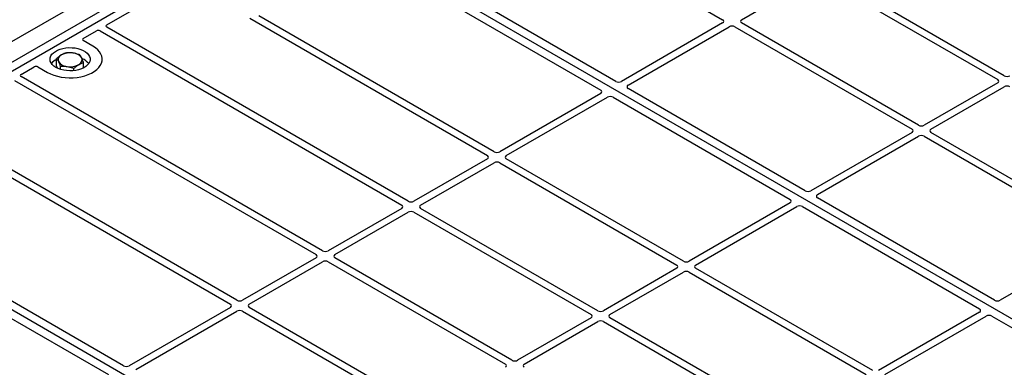
# Model space of a CAD drawing. Units: millimetres. Extents: x 0 to 420, y 0 to 297.
# Drawn here: x 225 to 262, y 124 to 137 of the extents above; entities that cross this region are included whole.
import ezdxf

# ---------------------------------------------------------------- set-up
doc = ezdxf.new("R2010")
doc.units = ezdxf.units.MM

msp = doc.modelspace()

# ---------------------------------------------------------------- linework, layer by layer
at = {"color": 7, "linetype": 'Continuous', "lineweight": 25}
for p, q in [((242.69026, 142.21433), (251.47664, 137.14206)), ((216.92523, 130.93249), (235.31001, 141.54579)), ((217.20807, 130.76921), (235.59285, 141.38251)), ((273.42306, 119.54359), (235.59285, 141.38251)), ((233.0922, 141.04081), (216.03328, 131.1929)), ((247.49081, 134.84053), (238.70343, 139.91337)), ((238.13774, 139.58681), (246.92512, 134.51397)), ((252.18294, 137.14206), (254.92378, 138.72432)), ((255.13511, 138.72432), (261.74736, 134.90714)), ((261.99485, 135.05001), (255.3826, 138.86719)), ((228.477, 136.94805), (231.28018, 138.5663)), ((233.81396, 137.19464), (242.69084, 132.07012)), ((242.93832, 132.213), (234.15195, 137.28526)), ((239.73867, 130.36587), (228.47741, 136.86685)), ((251.47664, 137.02006), (247.70179, 134.84089)), ((247.94928, 134.69802), (251.72413, 136.87719)), ((251.93545, 136.87719), (258.54771, 133.06002)), ((258.79519, 133.20289), (252.18294, 137.02006)), ((227.60185, 136.44285), (228.08927, 136.72422)), ((228.22993, 136.72398), (239.49118, 130.223)), ((227.95609, 136.1575), (227.60185, 136.362)), ((226.60453, 135.4162), (226.60453, 135.68959)), ((225.27734, 135.10093), (225.76475, 135.38231)), ((225.9048, 135.38231), (226.25904, 135.17781)), ((226.64809, 135.32545), (226.60453, 135.4162)), ((226.74329, 135.28919), (226.74329, 135.40051)), ((227.24633, 135.24216), (227.24633, 135.32535)), ((227.61061, 135.34652), (227.61061, 135.53926)), ((236.53901, 128.51875), (225.27776, 135.01973)), ((225.03027, 134.87686), (236.29152, 128.37588)), ((261.74736, 134.78515), (259.00652, 133.20289)), ((259.25401, 133.06002), (261.99485, 134.64228)), ((246.92449, 134.39217), (243.14965, 132.213)), ((243.39714, 132.07012), (247.17198, 134.24929)), ((247.38297, 134.24966), (253.99619, 130.43193)), ((254.56187, 130.75849), (247.94865, 134.57622)), ((258.54771, 132.93802), (254.77286, 130.75885)), ((255.02035, 130.61598), (258.79519, 132.79515)), ((259.00652, 132.79515), (265.61877, 128.97798)), ((265.86626, 129.12085), (259.25401, 132.93802)), ((233.33935, 126.67163), (224.46247, 131.79614)), ((242.69084, 131.94813), (239.94999, 130.36587)), ((240.19748, 130.223), (242.93832, 131.80526)), ((243.14965, 131.80526), (249.7619, 127.98808)), ((250.00939, 128.13095), (243.39714, 131.94813)), ((224.30548, 131.60102), (233.09186, 126.52875)), ((255.03828, 108.93029), (217.20807, 130.76921)), ((253.99556, 130.31013), (250.22072, 128.13095)), ((250.4682, 127.98808), (254.24305, 130.16725)), ((254.45404, 130.16762), (261.06726, 126.34989)), ((261.63294, 126.67645), (255.01972, 130.49418)), ((239.49118, 130.10101), (236.75033, 128.51875)), ((236.99782, 128.37588), (239.73867, 129.95813)), ((239.94999, 129.95813), (246.56225, 126.14096)), ((246.80973, 126.28383), (240.19748, 130.10101)), ((229.10603, 124.22722), (220.31865, 129.30007)), ((219.75297, 128.97351), (228.54034, 123.90066)), ((265.61877, 128.85598), (261.84393, 126.67681)), ((236.29152, 128.25388), (233.55067, 126.67163)), ((233.79816, 126.52875), (236.53901, 128.11101)), ((236.75033, 128.11101), (243.36259, 124.29384)), ((243.61007, 124.43671), (236.99782, 128.25388)), ((249.7619, 127.86609), (247.02106, 126.28383)), ((247.26855, 126.14096), (250.00939, 127.72322)), ((250.22072, 127.72322), (256.83297, 123.90604)), ((257.08046, 124.04891), (250.4682, 127.86609)), ((233.09186, 126.40676), (229.31702, 124.22759)), ((229.56451, 124.08472), (233.33935, 126.26389)), ((233.55067, 126.26389), (240.16293, 122.44671)), ((240.41042, 122.58958), (233.79816, 126.40676)), ((261.06663, 126.22808), (257.29178, 124.04891)), ((246.56225, 126.01896), (243.8214, 124.43671)), ((244.06889, 124.29384), (246.80973, 125.87609)), ((247.02106, 125.87609), (253.63331, 122.05892)), ((253.8808, 122.20179), (247.26855, 126.01896)), ((257.53927, 123.90604), (261.31411, 126.08521)), ((261.5251, 126.08558), (270.31248, 121.01273))]:
    msp.add_line(p, q, dxfattribs=at)
at = {"color": 7, "linetype": 'Continuous', "lineweight": 25, "flags": 128}
for points in [[(226.25904, 135.17781), (226.37208, 135.12028), (226.49672, 135.07138), (226.63099, 135.03188), (226.77278, 135.00242), (226.91985, 134.98344), (227.06987, 134.97525), (227.2205, 134.97798), (227.36934, 134.99159), (227.51405, 135.01586), (227.65236, 135.05041), (227.78207, 135.0947), (227.90114, 135.14802), (228.0077, 135.20953), (228.10006, 135.27827), (228.17677, 135.35316), (228.23662, 135.433), (228.27867, 135.51654), (228.30224, 135.60246), (228.30697, 135.68941), (228.29279, 135.77602), (228.25992, 135.86092), (228.20887, 135.94278), (228.14046, 136.02029), (228.05575, 136.09224), (227.95609, 136.1575)], [(226.25904, 135.17781), (226.37208, 135.12028), (226.49672, 135.07138), (226.63099, 135.03188), (226.77278, 135.00242), (226.91985, 134.98344), (227.06987, 134.97525), (227.2205, 134.97798), (227.36934, 134.99159), (227.51405, 135.01586), (227.65236, 135.05041), (227.78207, 135.0947), (227.90114, 135.14802), (228.0077, 135.20953), (228.10006, 135.27827), (228.17677, 135.35316), (228.23662, 135.433), (228.27867, 135.51654), (228.30224, 135.60246), (228.30697, 135.68941), (228.29279, 135.77602), (228.25992, 135.86092), (228.20887, 135.94278), (228.14046, 136.02029), (228.05575, 136.09224), (227.95609, 136.1575)], [(226.57724, 135.3615), (226.5025, 135.41182), (226.44194, 135.46814), (226.39699, 135.52914), (226.36869, 135.59338), (226.3577, 135.65936), (226.3643, 135.72554), (226.38832, 135.79036), (226.42919, 135.8523), (226.48597, 135.90992), (226.55731, 135.96186), (226.64156, 136.0069), (226.73672, 136.04399), (226.84058, 136.07226), (226.9507, 136.09104), (227.06449, 136.09991), (227.17929, 136.09864), (227.29241, 136.08726), (227.4012, 136.06606), (227.50311, 136.03551), (227.59574, 135.99635), (227.67694, 135.94947), (227.74478, 135.896), (227.7977, 135.83717), (227.83443, 135.77437), (227.85413, 135.70906), (227.85633, 135.64279), (227.84098, 135.5771), (227.80844, 135.51353), (227.75947, 135.45357), (227.69522, 135.39863), (227.61719, 135.35), (227.52723, 135.30881), (227.42742, 135.27604), (227.32012, 135.25244), (227.20783, 135.23858), (227.0932, 135.23477), (226.9789, 135.24111), (226.86762, 135.25745), (226.76196, 135.2834), (226.66441, 135.31836), (226.57724, 135.3615)]]:
    msp.add_lwpolyline(points, dxfattribs=at)
at = {"color": 7, "linetype": 'Continuous', "lineweight": 25}
for centre, radius, start, end in [((226.85768, 135.6465), 0.19617, 111.224452, 200.477166), ((227.10644, 135.22053), 0.68769, 80.46775, 117.709818), ((227.19689, 135.48367), 0.41573, 34.079191, 86.768976), ((227.35745, 135.64799), 0.19617, 291.224452, 20.477166), ((227.3573, 135.16484), 0.55962, 37.349437, 69.003353), ((226.83527, 135.18694), 0.52829, 115.898135, 143.071224), ((227.01824, 135.81082), 0.41573, 214.079191, 266.768976), ((227.10869, 136.07395), 0.68769, 260.46775, 297.709818)]:
    msp.add_arc(centre, radius, start, end, dxfattribs=at)
for centre, major_axis, ratio, start_param, end_param in [((228.54926, 136.90733), (0.10129, -0.00051), 0.5703075, 2.36808363, 3.92674992), ((251.36936, 137.08106), (0.15114, 0), 0.57291909, 5.50158524, 7.06478537), ((251.82979, 136.81526), (0.15, 0), 0.58168964, 0.78919626, 2.35239639), ((252.29022, 137.08106), (0.15114, 0), 0.57291909, 2.35999259, 3.92319272), ((227.67464, 136.40242), (0.10196, 0), 0.56621236, 2.36587967, 3.91730564), ((228.15981, 136.68251), (0.10007, -0.00053), 0.58431173, 0.79757684, 2.35624313), ((225.83477, 135.34029), (0.1, 0), 0.5885797, 0.79508335, 2.34650931), ((225.3496, 135.06021), (0.10129, -0.00051), 0.5703075, 2.36808363, 3.92674992), ((262.10051, 135.11194), (0.15, 0), 0.58168964, 3.93078892, 5.49398905), ((247.59662, 134.90311), (0.1501, 0.00079), 0.58431173, 3.92694218, 5.48560847), ((248.05705, 134.63731), (0.15194, 0.00077), 0.5703075, 2.35643538, 3.91510168), ((261.64008, 134.84614), (0.15114, 0), 0.57291909, 5.50158524, 7.06478537), ((262.10051, 134.58034), (0.15, 0), 0.58168964, 0.78919626, 2.35239639), ((246.81672, 134.45288), (0.15194, 0.00077), 0.5703075, 5.49802804, 7.05669433), ((247.27715, 134.18708), (0.1501, 0.00079), 0.58431173, 0.78534952, 2.34401582), ((258.90086, 133.26482), (0.15, 0), 0.58168964, 3.93078892, 5.49398905), ((258.44043, 132.99902), (0.15114, 0), 0.57291909, 5.50158524, 7.06478537), ((258.90086, 132.73322), (0.15, 0), 0.58168964, 0.78919626, 2.35239639), ((259.36129, 132.99902), (0.15114, 0), 0.57291909, 2.35999259, 3.92319272), ((242.58356, 132.00913), (0.15114, 0), 0.57291909, 5.50158524, 7.06478537), ((243.04399, 132.27493), (0.15, 0), 0.58168964, 3.93078892, 5.49398905), ((243.50442, 132.00913), (0.15114, 0), 0.57291909, 2.35999259, 3.92319272), ((243.04399, 131.74333), (0.15, 0), 0.58168964, 0.78919626, 2.35239639), ((254.66769, 130.82107), (0.1501, 0.00079), 0.58431173, 3.92694218, 5.48560847), ((255.12812, 130.55527), (0.15194, 0.00077), 0.5703075, 2.35643538, 3.91510168), ((239.3839, 130.162), (0.15114, 0), 0.57291909, 5.50158524, 7.06478537), ((239.84433, 130.4278), (0.15, 0), 0.58168964, 3.93078892, 5.49398905), ((240.30476, 130.162), (0.15114, 0), 0.57291909, 2.35999259, 3.92319272), ((253.88779, 130.37084), (0.15194, 0.00077), 0.5703075, 5.49802804, 7.05669433), ((254.34822, 130.10504), (0.1501, 0.00079), 0.58431173, 0.78534952, 2.34401582), ((239.84433, 129.8962), (0.15, 0), 0.58168964, 0.78919626, 2.35239639), ((236.18424, 128.31488), (0.15114, 0), 0.57291909, 5.50158524, 7.06478537), ((236.64467, 128.58068), (0.15, 0), 0.58168964, 3.93078892, 5.49398905), ((237.1051, 128.31488), (0.15114, 0), 0.57291909, 2.35999259, 3.92319272), ((236.64467, 128.04908), (0.15, 0), 0.58168964, 0.78919626, 2.35239639), ((249.65462, 127.92709), (0.15114, 0), 0.57291909, 5.50158524, 7.06478537), ((250.11505, 128.19289), (0.15, 0), 0.58168964, 3.93078892, 5.49398905), ((250.57548, 127.92709), (0.15114, 0), 0.57291909, 2.35999259, 3.92319272), ((250.11505, 127.66129), (0.15, 0), 0.58168964, 0.78919626, 2.35239639), ((232.98458, 126.46776), (0.15114, 0), 0.57291909, 5.50158524, 7.06478537), ((233.44501, 126.73356), (0.15, 0), 0.58168964, 3.93078892, 5.49398905), ((233.90544, 126.46776), (0.15114, 0), 0.57291909, 2.35999259, 3.92319272), ((261.73876, 126.73903), (0.1501, 0.00079), 0.58431173, 3.92694218, 5.48560847), ((233.44501, 126.20196), (0.15, 0), 0.58168964, 0.78919626, 2.35239639), ((246.45497, 126.07996), (0.15114, 0), 0.57291909, 5.50158524, 7.06478537), ((246.9154, 126.34576), (0.15, 0), 0.58168964, 3.93078892, 5.49398905), ((247.37583, 126.07996), (0.15114, 0), 0.57291909, 2.35999259, 3.92319272), ((260.95886, 126.2888), (0.15194, 0.00077), 0.5703075, 5.49802804, 7.05669433), ((246.9154, 125.81416), (0.15, 0), 0.58168964, 0.78919626, 2.35239639), ((261.41929, 126.023), (0.1501, 0.00079), 0.58431173, 0.78534952, 2.34401582), ((243.25531, 124.23284), (0.15114, 0), 0.57291909, 5.50158524, 7.06478537), ((243.71574, 124.49864), (0.15, 0), 0.58168964, 3.93078892, 5.49398905), ((244.17617, 124.23284), (0.15114, 0), 0.57291909, 2.35999259, 3.92319272), ((229.21185, 124.2898), (0.1501, 0.00079), 0.58431173, 3.92694218, 5.48560847)]:
    msp.add_ellipse(centre, major_axis=major_axis, ratio=ratio, start_param=start_param, end_param=end_param, dxfattribs=at)
for points, knots in [([(226.78667, 135.82936), (226.78235, 135.82679), (226.74965, 135.80729), (226.68801, 135.76392), (226.63253, 135.71452), (226.60453, 135.68959)], [0, 0, 0, 0, 0.07009003, 0.53078443, 1, 1, 1, 1]), ([(226.60453, 135.68959), (226.6158, 135.67529), (226.63854, 135.64642), (226.66205, 135.60086), (226.67391, 135.57787)], [0, 0, 0, 0, 0.49545796, 1, 1, 1, 1]), ([(226.9688, 135.9035), (226.93922, 135.8953), (226.87952, 135.87875), (226.81781, 135.84592), (226.78667, 135.82936)], [0, 0, 0, 0, 0.49545796, 1, 1, 1, 1]), ([(227.22032, 135.89873), (227.20157, 135.90121), (227.11647, 135.91244), (227.0335, 135.90741), (226.9688, 135.9035)], [0, 0, 0, 0, 0.22036392, 1, 1, 1, 1]), ([(227.47184, 135.82833), (227.45577, 135.83454), (227.3739, 135.86617), (227.28875, 135.88423), (227.22032, 135.89873)], [0, 0, 0, 0, 0.1963527, 1, 1, 1, 1]), ([(227.54122, 135.71662), (227.53958, 135.72), (227.52713, 135.74565), (227.50364, 135.7874), (227.48251, 135.81461), (227.47184, 135.82833)], [0, 0, 0, 0, 0.07009003, 0.53078443, 1, 1, 1, 1]), ([(227.61061, 135.53926), (227.59934, 135.57191), (227.5766, 135.6378), (227.55309, 135.69018), (227.54122, 135.71662)], [0, 0, 0, 0, 0.49545796, 1, 1, 1, 1]), ([(226.67391, 135.57787), (226.67555, 135.5744), (226.68801, 135.54816), (226.71149, 135.49208), (226.73263, 135.43122), (226.74329, 135.40051)], [0, 0, 0, 0, 0.07009003, 0.53078443, 1, 1, 1, 1]), ([(226.74329, 135.40051), (226.80798, 135.40443), (226.89096, 135.40946), (226.97606, 135.39822), (226.99481, 135.39575)], [0, 0, 0, 0, 0.77963608, 1, 1, 1, 1]), ([(226.99481, 135.39575), (227.06324, 135.38124), (227.14838, 135.36319), (227.23025, 135.33156), (227.24633, 135.32535)], [0, 0, 0, 0, 0.8036473, 1, 1, 1, 1]), ([(227.24633, 135.32535), (227.27591, 135.35189), (227.33561, 135.40546), (227.39733, 135.44512), (227.42847, 135.46512)], [0, 0, 0, 0, 0.49545796, 1, 1, 1, 1]), ([(227.42847, 135.46512), (227.43278, 135.46762), (227.46548, 135.48652), (227.52712, 135.51555), (227.58261, 135.53131), (227.61061, 135.53926)], [0, 0, 0, 0, 0.07009003, 0.53078443, 1, 1, 1, 1])]:
    msp.add_open_spline(points, degree=3, knots=knots, dxfattribs=at)

doc.saveas('drawing.dxf')
